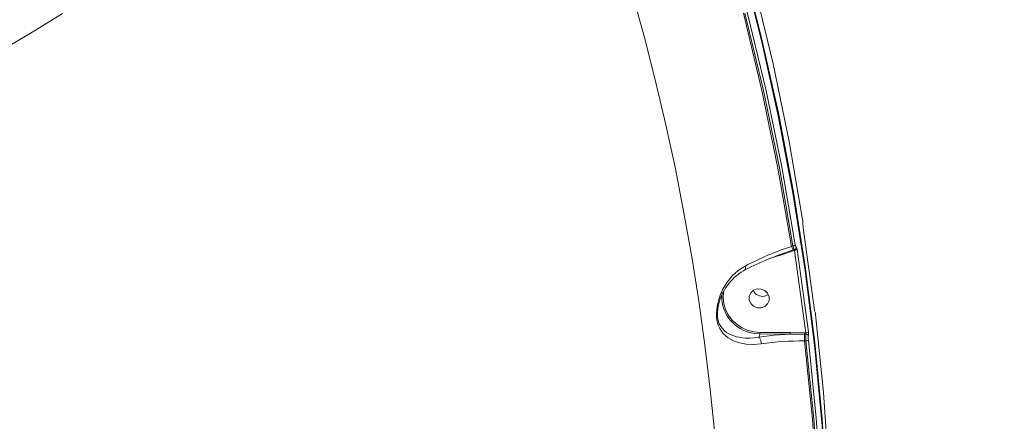
# Model space of a CAD drawing. Units: millimetres. Extents: x 1444 to 16451, y 1263 to 16989.
# Drawn here: x 11195 to 11630, y 8136 to 8314 of the extents above; entities that cross this region are included whole.
import ezdxf

# ---------------------------------------------------------------- set-up
doc = ezdxf.new("R2010")
doc.units = ezdxf.units.MM
doc.layers.add('DiKom', color=7, linetype='Continuous')
doc.styles.add('style1', font='arial.ttf', dxfattribs={"width": 0.8})
doc.dimstyles.new('1-50', dxfattribs={"dimtxt": 500, "dimasz": 200, "dimexe": 100, "dimexo": 0, "dimgap": 200, "dimtad": 1, "dimtxsty": 'style1', "dimcen": 200, "dimclrd": 7, "dimclre": 7, "dimclrt": 7, "dimadec": 1, "dimazin": 2, "dimtfac": 1, "dimtmove": 0, "dimatfit": 2, "dimfxl": 0, "dimlwd": 18, "dimlwe": 18, "dimarcsym": 0})

# ---------------------------------------------------------------- blocks, each defined once
blk = doc.blocks.new('*D668')
at = {"layer": 'DiKom', "color": 7, "lineweight": 18, "transparency": 16777216}
for p, q in [((7501.89, 14989.22), (13985.99, 14989.22)), ((13885.99, 4989.22), (13885.99, 14789.22)), ((7501.89, 4789.22), (13985.99, 4789.22))]:
    blk.add_line(p, q, dxfattribs=at)
at = {"layer": 'DiKom', "color": 7, "transparency": 16777216}
for points in [[(13852.66, 14789.22), (13919.33, 14789.22), (13885.99, 14989.22)], [(13852.66, 4989.22), (13919.33, 4989.22), (13885.99, 4789.22)]]:
    blk.add_solid(points, dxfattribs=at)
at = {"layer": 'DiKom', "color": 7, "transparency": 16777216, "insert": (13430.71, 9591.63), "char_height": 500, "attachment_point": 5, "rotation": 90, "style": 'style1'}
blk.add_mtext('10200', dxfattribs=at)
blk = doc.blocks.new('*D669')
at = {"layer": 'DiKom', "color": 7, "lineweight": 18, "transparency": 16777216}
for p, q in [((2944.39, 10418.66), (2944.39, 3391.43)), ((12944.39, 10418.66), (12944.39, 3391.43)), ((3144.39, 3491.43), (12744.39, 3491.43))]:
    blk.add_line(p, q, dxfattribs=at)
at = {"layer": 'DiKom', "color": 7, "transparency": 16777216}
for points in [[(3144.39, 3524.76), (3144.39, 3458.09), (2944.39, 3491.43)], [(12744.39, 3524.76), (12744.39, 3458.09), (12944.39, 3491.43)]]:
    blk.add_solid(points, dxfattribs=at)
at = {"layer": 'DiKom', "color": 7, "transparency": 16777216, "insert": (7944.39, 3946.71), "char_height": 500, "attachment_point": 5, "style": 'style1'}
blk.add_mtext('10000', dxfattribs=at)
blk = doc.blocks.new('*D670')
at = {"layer": 'DiKom', "color": 7, "lineweight": 18, "transparency": 16777216}
for p, q in [((1444.39, 10251.13), (1444.39, 1263.02)), ((14944.39, 10051.34), (14944.39, 1263.02)), ((14744.39, 1363.02), (1644.39, 1363.02))]:
    blk.add_line(p, q, dxfattribs=at)
at = {"layer": 'DiKom', "color": 7, "transparency": 16777216}
for points in [[(1644.39, 1396.35), (1644.39, 1329.68), (1444.39, 1363.02)], [(14744.39, 1396.35), (14744.39, 1329.68), (14944.39, 1363.02)]]:
    blk.add_solid(points, dxfattribs=at)
at = {"layer": 'DiKom', "color": 7, "transparency": 16777216, "insert": (7439.32, 1818.47), "char_height": 500, "attachment_point": 5, "style": 'style1'}
blk.add_mtext('13500', dxfattribs=at)
blk = doc.blocks.new('*D671')
at = {"layer": 'DiKom', "color": 7, "lineweight": 18, "transparency": 16777216}
for p, q in [((7774.89, 16989.22), (16451.48, 16989.22)), ((16351.48, 2989.22), (16351.48, 16789.22)), ((7774.89, 2789.22), (16451.48, 2789.22))]:
    blk.add_line(p, q, dxfattribs=at)
at = {"layer": 'DiKom', "color": 7, "transparency": 16777216}
for points in [[(16318.14, 16789.22), (16384.81, 16789.22), (16351.48, 16989.22)], [(16318.14, 2989.22), (16384.81, 2989.22), (16351.48, 2789.22)]]:
    blk.add_solid(points, dxfattribs=at)
at = {"layer": 'DiKom', "color": 7, "transparency": 16777216, "insert": (15896.19, 9491.3), "char_height": 500, "attachment_point": 5, "rotation": 90, "style": 'style1'}
blk.add_mtext('14200', dxfattribs=at)

msp = doc.modelspace()

# ---------------------------------------------------------------- linework, layer by layer
at = {"layer": 'DiKom', "color": 7, "linetype": 'Continuous', "lineweight": 15}
for p, q in [((11546.206, 8185.387), (11541.205, 8221.849)), ((11531.084, 8209.717), (11537.266, 8211.759)), ((11536.627, 8213.78), (11535.998, 8213.576)), ((11536.985, 8212.022), (11537.002, 8212.025)), ((11537.002, 8212.025), (11537.389, 8212.15)), ((11537.266, 8211.759), (11537.393, 8211.8)), ((11537.331, 8212.181), (11537.379, 8212.183)), ((11537.393, 8211.8), (11542.39, 8175.368)), ((11537.877, 8212.484), (11537.864, 8212.469)), ((11538.468, 8212.226), (11543.469, 8175.764)), ((11527.233, 8208.472), (11531.084, 8209.717)), ((11504.066, 8188.73), (11504.22, 8189.271)), ((11522.057, 8174.839), (11521.643, 8173.381)), ((11521.643, 8173.381), (11521.644, 8173.379)), ((11535.358, 8174.794), (11522.057, 8174.839)), ((11535.391, 8175.431), (11522.09, 8175.477)), ((11541.857, 8174.767), (11535.358, 8174.794)), ((11541.882, 8175.37), (11535.391, 8175.431)), ((11542.443, 8174.765), (11541.857, 8174.767)), ((11542.39, 8175.368), (11541.882, 8175.37)), ((11542.392, 8171.749), (11541.734, 8171.751))]:
    msp.add_line(p, q, dxfattribs=at)
at = {"layer": 'DiKom', "color": 7, "linetype": 'Continuous', "lineweight": 15, "flags": 128}
for points in [[(11425.552, 8564.95), (11441.333, 8533.397), (11456.117, 8501.437), (11469.891, 8469.101), (11482.64, 8436.417), (11494.355, 8403.416), (11504.843, 8370.724), (11514.313, 8337.783), (11522.757, 8304.624), (11530.166, 8271.274), (11536.642, 8237.152), (11542.033, 8202.895), (11546.336, 8168.533), (11549.545, 8134.098), (11551.657, 8099.622), (11552.664, 8065.751), (11552.61, 8031.9), (11551.496, 7998.098), (11549.324, 7964.377)], [(11549.512, 7965.04), (11551.715, 7999.376), (11552.819, 8033.794), (11552.825, 8068.262), (11551.732, 8102.749), (11549.54, 8137.223), (11546.322, 8171.04), (11542.048, 8204.784), (11536.725, 8238.426), (11530.355, 8271.937), (11522.801, 8305.892), (11514.175, 8339.649), (11504.486, 8373.177), (11493.742, 8406.446), (11481.953, 8439.426), (11469.367, 8471.506), (11455.795, 8503.249), (11441.249, 8534.627), (11425.74, 8565.614)], [(11502.092, 8130.59), (11500.105, 8150.23), (11497.749, 8169.846), (11495.025, 8189.431), (11491.935, 8208.978), (11488.478, 8228.481), (11484.657, 8247.934), (11480.472, 8267.33), (11475.924, 8286.664), (11471.016, 8305.93), (11465.748, 8325.121), (11460.123, 8344.231), (11454.142, 8363.254), (11447.807, 8382.184), (11441.12, 8401.015), (11434.083, 8419.741), (11426.699, 8438.356), (11418.969, 8456.854), (11410.897, 8475.23)], [(11540.909, 8225.489), (11534.931, 8259.997), (11527.851, 8294.35), (11519.676, 8328.519)], [(11213.646, 8316.598), (11201.692, 8309.212), (11189.678, 8301.956)], [(11514.739, 8316.727), (11522.929, 8282.514), (11530.015, 8248.131), (11535.998, 8213.576)], [(11515.411, 8316.725), (11523.581, 8282.58), (11530.653, 8248.265), (11536.627, 8213.78)], [(11516.467, 8317.236), (11524.643, 8283.068), (11531.723, 8248.714), (11537.701, 8214.206)], [(11541.06, 8223.67), (11541.071, 8223.521), (11541.065, 8223.438)], [(11541.205, 8221.849), (11541.198, 8221.91), (11541.192, 8221.922)], [(11535.998, 8213.576), (11536.154, 8213.199), (11536.312, 8212.859), (11536.468, 8212.566), (11536.617, 8212.329), (11536.754, 8212.156), (11536.875, 8212.052), (11536.976, 8212.021), (11536.985, 8212.022)], [(11536.627, 8213.78), (11536.864, 8212.967), (11537.065, 8212.477), (11537.276, 8212.178), (11537.331, 8212.181)], [(11537.335, 8212.148), (11537.618, 8212.26), (11537.864, 8212.469)], [(11537.435, 8212.185), (11537.447, 8212.192), (11537.453, 8212.18), (11537.455, 8212.149), (11537.45, 8212.097), (11537.431, 8211.983), (11537.393, 8211.8)], [(11537.701, 8214.206), (11537.79, 8213.747), (11537.892, 8213.402), (11537.995, 8213.217), (11538.087, 8213.217)], [(11538.087, 8213.217), (11538.178, 8213.216), (11538.281, 8213.03), (11538.381, 8212.685), (11538.468, 8212.226)], [(11515.479, 8204.873), (11512.442, 8202.906), (11509.811, 8200.499), (11507.55, 8197.711), (11505.682, 8194.623), (11504.649, 8192.387), (11503.816, 8190.039), (11503.221, 8187.657), (11502.925, 8185.713), (11502.817, 8183.88), (11502.899, 8182.008), (11503.185, 8180.259), (11503.65, 8178.703), (11504.311, 8177.242), (11505.06, 8176.044), (11505.978, 8174.923), (11508.005, 8173.173), (11510.364, 8171.837), (11513.034, 8170.871), (11515.989, 8170.28), (11519.213, 8170.094), (11522.655, 8170.376)], [(11515.479, 8204.873), (11515.626, 8204.381), (11515.704, 8203.955), (11515.714, 8203.623), (11515.668, 8203.394), (11515.524, 8203.242)], [(11522.58, 8186.382), (11520.832, 8186.441), (11519.219, 8187.129), (11517.985, 8188.341), (11517.32, 8189.894), (11517.324, 8191.549), (11517.997, 8193.057), (11519.236, 8194.186), (11520.852, 8194.765)], [(11520.852, 8194.765), (11522.6, 8194.706), (11524.214, 8194.018), (11525.447, 8192.806), (11526.112, 8191.254), (11526.108, 8189.598), (11525.435, 8188.091), (11524.197, 8186.962), (11522.58, 8186.382)], [(11522.09, 8175.477), (11519.46, 8175.707), (11516.773, 8176.385), (11514.155, 8177.531), (11511.742, 8179.123), (11509.658, 8181.093), (11507.997, 8183.338), (11506.806, 8185.733), (11506.086, 8188.156), (11505.794, 8190.645), (11505.954, 8193.249), (11506.021, 8193.511)], [(11524.039, 8191.514), (11525.656, 8192.093), (11525.725, 8192.157)], [(11525.725, 8192.157), (11525.656, 8192.093), (11524.039, 8191.514)], [(11521.644, 8173.379), (11519.566, 8173.086), (11517.552, 8172.965), (11515.583, 8173.004), (11514.279, 8173.121), (11512.893, 8173.334), (11511.643, 8173.614), (11510.45, 8173.972), (11509.322, 8174.409), (11508.264, 8174.927), (11507.276, 8175.536), (11506.355, 8176.253), (11505.448, 8177.171), (11504.742, 8178.125), (11504.099, 8179.342), (11503.613, 8180.791), (11503.337, 8182.437), (11503.289, 8184.191), (11503.447, 8185.97), (11503.772, 8187.703), (11504.066, 8188.73)], [(11546.668, 8183.492), (11546.559, 8184.143), (11546.372, 8184.695), (11546.127, 8185.003)], [(11546.206, 8185.387), (11546.199, 8185.448), (11546.193, 8185.46)], [(11553.88, 8079.582), (11552.587, 8114.225), (11550.186, 8148.849), (11546.68, 8183.423)], [(11522.057, 8174.839), (11519.641, 8175.03), (11517.435, 8175.506)], [(11535.358, 8174.794), (11528.403, 8174.275), (11521.643, 8173.381)], [(11541.734, 8171.751), (11545.246, 8137.129), (11547.646, 8102.473), (11548.935, 8067.783)], [(11542.392, 8171.749), (11545.897, 8137.198), (11548.295, 8102.613), (11549.587, 8067.994)], [(11543.471, 8172.14), (11546.978, 8137.566), (11549.379, 8102.942), (11550.672, 8068.299)]]:
    msp.add_lwpolyline(points, dxfattribs=at)
at = {"layer": 'DiKom', "color": 7, "linetype": 'Continuous', "lineweight": 15}
for centre, radius, start, end in [((11528.677, 8223.462), 12.398, 357.79335, 9.73434), ((11530.27, 8223.646), 10.798, 2.1931, 9.82654), ((11551.916, 8223.664), 10.863, 177.8705, 189.61651), ((11550.365, 8223.491), 9.305, 182.11424, 189.7177), ((11583.783, 8067.335), 152.066, 107.92276, 116.71942), ((11583.534, 8072.898), 148.492, 108.67041, 117.27784), ((11536.65, 8215.418), 1.638, 269.19915, 309.91095), ((11536.474, 8211.522), 0.827, 16.68133, 40.75576), ((11537.424, 8213.424), 1.624, 268.91765, 310.02181), ((11537.137, 8213.093), 0.958, 320.53855, 7.44426), ((11530.416, 8209.545), 0.69, 14.46567, 44.55077), ((11527.045, 8182.345), 23.876, 118.04181, 164.48084), ((11521.422, 8191.231), 16.222, 173.06225, 255.77352), ((11523.234, 8195.956), 4.515, 205.72739, 280.27453), ((11523.234, 8195.956), 4.515, 205.72739, 280.27453), ((11545.306, 8185.242), 0.907, 345.14843, 10.21315), ((11517.683, 8170.432), 4.972, 359.35547, 37.19066), ((11518.877, 8175.299), 3.218, 351.27536, 3.16041), ((11532.178, 8175.254), 3.218, 351.27536, 3.16041), ((11560.261, 8172.572), 18.545, 172.91301, 182.53744), ((11538.176, 8175.206), 3.709, 352.91301, 2.53744), ((11555.703, 8173.103), 13.379, 172.33043, 185.81079), ((11542.477, 8176.942), 1.577, 266.83815, 309.00709), ((11541.168, 8174.94), 1.295, 350.04468, 19.31804), ((11542.468, 8173.723), 1.042, 15.43059, 91.37642), ((11550.217, 8173.081), 6.811, 171.95207, 187.93901), ((11536.748, 8174.801), 6.79, 352.0745, 8.15187), ((11540.569, 8054.255), 117.502, 89.43211, 98.76959), ((11542.481, 8173.33), 1.583, 266.80519, 308.7336)]:
    msp.add_arc(centre, radius, start, end, dxfattribs=at)

# ---------------------------------------------------------------- dimensions: what is measured, and where the dimension line sits
at = {"layer": 'DiKom'}
for base, p1, p2, picture, middle in [((16351.478, 16989.218), (7774.886, 2789.218), (7774.886, 16989.218), '*D671', (16351.478, 9491.299)), ((13885.995, 14989.218), (7501.886, 4789.218), (7501.886, 14989.218), '*D668', (13885.995, 9591.629))]:
    dim = msp.add_linear_dim(base=base, p1=p1, p2=p2, angle=90, dimstyle='1-50', dxfattribs=at)
    dim.commit()
    dim.dimension.update_dxf_attribs({"geometry": picture, "text_midpoint": middle, "dimtype": 160})
for base, p1, p2, picture, middle in [((12944.386, 3491.427), (2944.386, 10418.658), (12944.386, 10418.658), '*D669', (7944.386, 3491.427)), ((1444.386, 1363.017), (14944.386, 10051.338), (1444.386, 10251.131), '*D670', (7439.317, 1363.017))]:
    dim = msp.add_linear_dim(base=base, p1=p1, p2=p2, dimstyle='1-50', dxfattribs=at)
    dim.commit()
    dim.dimension.update_dxf_attribs({"geometry": picture, "text_midpoint": middle, "dimtype": 160})

doc.saveas('drawing.dxf')
